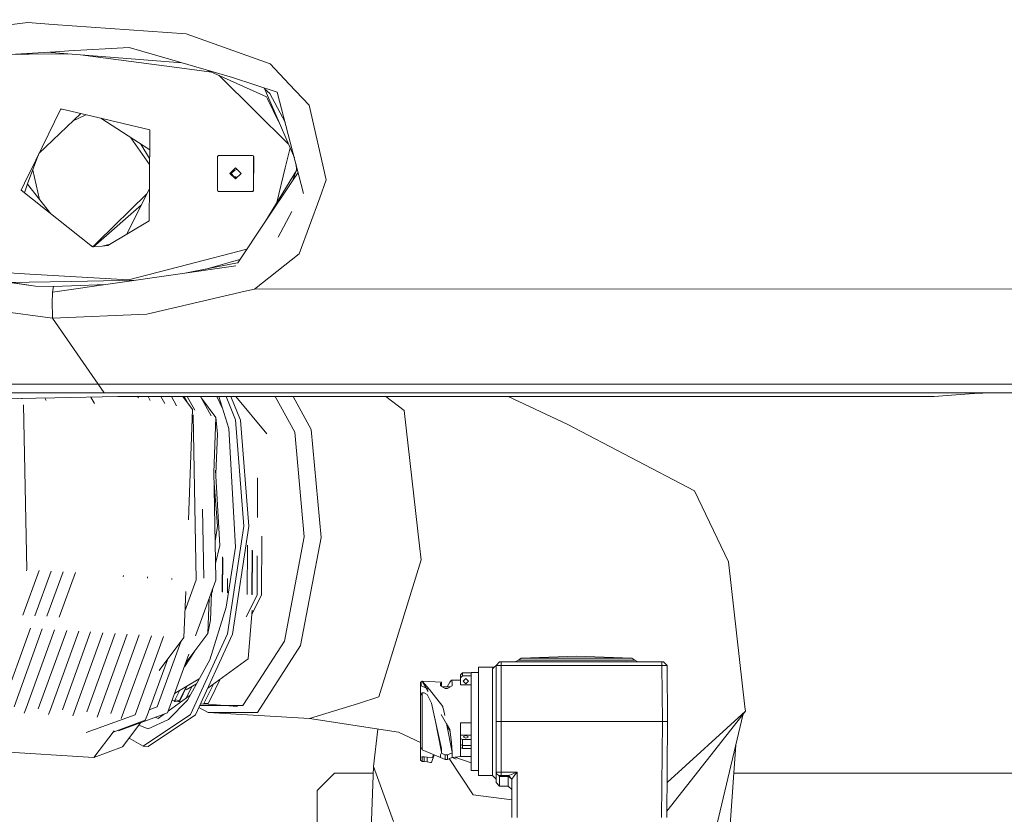
# Model space of a CAD drawing. Units: millimetres. Extents: x 473 to 9530, y -469 to 4475.
# Drawn here: x 2637 to 2918, y 1330 to 1557 of the extents above; entities that cross this region are included whole.
import ezdxf

# ---------------------------------------------------------------- set-up
doc = ezdxf.new("R2010")
doc.units = ezdxf.units.MM
doc.layers.add('1', color=7, linetype='Continuous', true_color=0xffffff)
doc.styles.add('blockfont', font='simplex.shx')
doc.dimstyles.get("Standard").update_dxf_attribs({"dimtxt": 0.18, "dimasz": 0.18, "dimexe": 0.18, "dimexo": 0.0625, "dimgap": 0.09, "dimtad": 0, "dimtih": 1, "dimtoh": 1, "dimdec": 4, "dimzin": 0, "dimdsep": 46, "dimtxsty": 'Standard', "dimcen": 0.09, "dimadec": 0, "dimazin": 0, "dimtfac": 1, "dimtdec": 4, "dimtofl": 0, "dimtmove": 0, "dimatfit": 3, "dimfxl": 1, "dimtolj": 1, "dimtzin": 0, "dimarcsym": 0})

# ---------------------------------------------------------------- blocks, each defined once
blk = doc.blocks.new('_U4')
at = {"layer": '1', "color": 18, "lineweight": 13}
for p, q in [((675.973266, 1122.340937), (675.973266, 4110.05076)), ((675.973266, 4106.87576), (2526.044967, 4106.87576)), ((4877, 4106.87576), (3026.9283, 4106.87576)), ((2557.99705, 4031.87576), (2532.99705, 4031.87576)), ((2532.99705, 4031.87576), (2532.99705, 3938.12576)), ((2789.663717, 4031.87576), (2764.663717, 4031.87576)), ((2789.663717, 3938.12576), (2789.663717, 4031.87576)), ((2532.99705, 3938.12576), (2557.99705, 3938.12576)), ((2764.663717, 3938.12576), (2789.663717, 3938.12576))]:
    blk.add_line(p, q, dxfattribs=at)
at = {"layer": '1', "color": 18, "lineweight": 70}
for points in [[(675.973266, 4106.87576), (725.973217, 4120.27322), (725.973316, 4093.4783)], [(4877, 4106.87576), (4827.000049, 4093.4783), (4826.999951, 4120.27322)]]:
    blk.add_solid(points, dxfattribs=at)
at = {"layer": '1', "color": 18, "linetype": 'Continuous', "lineweight": 13, "char_height": 50, "attachment_point": 7, "line_spacing_factor": 0.903614, "style": 'blockfont'}
for s, insert in [('\\W1.2752;165.4', (2530.282467, 4067.979927)), ('\\W1.1047;BBC', (2869.5533, 4067.979927)), ('\\W1.2570;4201', (2557.52205, 3946.104927))]:
    blk.add_mtext(s, dxfattribs=dict(at, insert=insert))
blk = doc.blocks.new('_U6')
at = {"layer": '1', "color": 18, "lineweight": 13}
for p, q in [((4877, 1348.4125), (4877, 57.670222)), ((1943.835299, 219.257722), (1943.835299, 57.670222)), ((1943.835299, 60.845222), (3275.132233, 60.845222)), ((4877, 60.845222), (3545.703066, 60.845222)), ((3307.084316, -14.154778), (3282.084316, -14.154778)), ((3282.084316, -14.154778), (3282.084316, -107.904778)), ((3538.750983, -14.154778), (3513.750983, -14.154778)), ((3538.750983, -107.904778), (3538.750983, -14.154778)), ((3282.084316, -107.904778), (3307.084316, -107.904778)), ((3513.750983, -107.904778), (3538.750983, -107.904778))]:
    blk.add_line(p, q, dxfattribs=at)
at = {"layer": '1', "color": 18, "lineweight": 70}
for points in [[(1943.835299, 60.845222), (1993.83525, 74.242681), (1993.835348, 47.447762)], [(4877, 60.845222), (4827.000049, 47.447762), (4826.999951, 74.242681)]]:
    blk.add_solid(points, dxfattribs=at)
at = {"layer": '1', "color": 18, "linetype": 'Continuous', "lineweight": 13, "char_height": 50, "attachment_point": 7, "line_spacing_factor": 0.903614, "style": 'blockfont'}
for s, insert in [('\\W1.2899;115.5', (3279.369733, 21.949388)), ('\\W1.1591;2933', (3306.609316, -99.925612))]:
    blk.add_mtext(s, dxfattribs=dict(at, insert=insert))

msp = doc.modelspace()

# ---------------------------------------------------------------- linework, layer by layer
at = {"layer": '1', "color": 18, "linetype": 'Continuous', "lineweight": 13}
for p, q in [((2639.019102, 1555.80616), (2591.582149, 1549.962043)), ((2639.019102, 1555.80616), (2646.237463, 1555.293083)), ((2646.237463, 1555.293083), (2684.214205, 1552.594065)), ((2708.150715, 1543.98179), (2684.214205, 1552.594065)), ((2605.964035, 1544.964313), (2646.847337, 1547.452211)), ((2635.521572, 1546.762997), (2639.3722, 1546.788335)), ((2650.415748, 1546.8508), (2639.3722, 1546.788335)), ((2650.415748, 1546.8508), (2644.50872, 1547.309898)), ((2650.678247, 1547.685265), (2646.847337, 1547.452211)), ((2682.975366, 1544.320099), (2650.415748, 1546.8508)), ((2650.678247, 1547.685265), (2667.865127, 1548.731088)), ((2653.984957, 1546.573383), (2685.092777, 1542.503357)), ((2679.457754, 1545.346975), (2667.865127, 1548.731088)), ((2697.431177, 1540.100097), (2679.457754, 1545.346975)), ((2708.150715, 1543.98179), (2713.597149, 1538.221597)), ((2691.371112, 1541.68185), (2685.092777, 1542.503357)), ((2696.777672, 1539.240956), (2690.196979, 1542.211935)), ((2703.883737, 1530.518651), (2693.610345, 1540.670906)), ((2707.13529, 1534.564852), (2696.777672, 1539.240956)), ((2697.431177, 1540.100097), (2710.20636, 1535.904765)), ((2719.261259, 1532.23145), (2713.597149, 1538.221597)), ((2706.410498, 1537.151315), (2707.076162, 1535.616398)), ((2708.110183, 1535.521149), (2706.479386, 1536.99247)), ((2715.076674, 1517.171207), (2707.076162, 1535.616398)), ((2712.435431, 1527.330689), (2708.110183, 1535.521149)), ((2710.20636, 1535.904765), (2717.724413, 1506.986737)), ((2707.413048, 1533.996701), (2707.13529, 1534.564852)), ((2707.413048, 1533.996701), (2710.654443, 1527.366667)), ((2724.15933, 1510.88798), (2719.261259, 1532.23145)), ((2641.238302, 1516.52348), (2648.398727, 1531.183004)), ((2642.150411, 1518.363395), (2654.063838, 1529.833396)), ((2648.282004, 1530.944036), (2648.714836, 1531.107697)), ((2660.55426, 1528.287172), (2648.398727, 1531.183004)), ((2655.575024, 1529.473383), (2651.926493, 1527.775604)), ((2703.883737, 1530.518651), (2713.340953, 1521.172913)), ((2673.768905, 1519.419019), (2659.830022, 1528.459708)), ((2660.55426, 1528.287172), (2673.801988, 1525.131106)), ((2673.801988, 1525.131106), (2673.712105, 1509.612202)), ((2673.744984, 1515.289008), (2668.3791, 1522.914819)), ((2673.754785, 1516.981164), (2671.196872, 1521.087227)), ((2641.579956, 1516.830802), (2642.193338, 1518.478724)), ((2712.455601, 1514.28926), (2713.838761, 1520.025217)), ((2638.001531, 1509.896755), (2641.238302, 1516.52348)), ((2638.920873, 1509.686708), (2641.579956, 1516.830802)), ((2693.178028, 1517.582893), (2693.152279, 1507.840037)), ((2693.428129, 1517.832756), (2693.178028, 1517.582893)), ((2703.15513, 1517.832756), (2693.428129, 1517.832756)), ((2703.331321, 1517.759561), (2703.15513, 1517.832756)), ((2703.331321, 1517.759561), (2703.387827, 1517.727852)), ((2703.331321, 1517.759561), (2703.404039, 1517.582893)), ((2703.404039, 1517.582893), (2703.378528, 1507.840037)), ((2703.387827, 1517.727852), (2703.460306, 1517.551183)), ((2703.404039, 1517.582893), (2703.460306, 1517.551183)), ((2703.460306, 1517.551183), (2703.434795, 1507.808447)), ((2715.555916, 1515.327814), (2715.66543, 1513.628125)), ((2640.393067, 1513.642015), (2640.888304, 1511.511564)), ((2698.282331, 1514.300346), (2696.691841, 1512.711525)), ((2696.691841, 1512.711525), (2698.273987, 1511.122703)), ((2696.774552, 1512.794149), (2696.748346, 1512.679815)), ((2696.748346, 1512.679815), (2696.755583, 1512.647514)), ((2697.053999, 1512.682795), (2697.170374, 1513.189555)), ((2697.150717, 1512.250713), (2697.053999, 1512.682795)), ((2698.043874, 1513.681279), (2697.058766, 1512.703554)), ((2697.771295, 1511.86136), (2697.082085, 1512.557321)), ((2698.714117, 1513.866738), (2697.516546, 1513.535365)), ((2699.864477, 1512.711525), (2698.273987, 1511.122703)), ((2698.282331, 1514.300346), (2699.864477, 1512.711525)), ((2706.880182, 1499.108553), (2715.648522, 1513.58151)), ((2712.455601, 1514.28926), (2710.06113, 1504.359001)), ((2714.56489, 1510.593891), (2715.66543, 1513.628125)), ((2716.164928, 1512.985259), (2714.56489, 1510.593891)), ((2715.996272, 1513.633994), (2715.66543, 1513.628125)), ((2637.032837, 1507.913232), (2638.001531, 1509.896755)), ((2637.98079, 1507.160848), (2638.920873, 1509.686708)), ((2638.914411, 1509.669344), (2645.552867, 1501.150949)), ((2640.888304, 1511.511564), (2642.337552, 1505.276807)), ((2698.773971, 1511.622163), (2697.46588, 1511.93422)), ((2697.481091, 1511.918945), (2698.721837, 1511.570084)), ((2698.674596, 1511.522892), (2697.870691, 1511.527701)), ((2698.3049, 1511.153585), (2698.152198, 1511.245006)), ((2714.56489, 1510.593891), (2706.880182, 1499.108553)), ((2724.15933, 1510.88798), (2722.303718, 1505.771875)), ((2657.458872, 1491.701245), (2637.032837, 1507.913232)), ((2672.967039, 1506.890266), (2658.925384, 1493.137717)), ((2667.204572, 1495.348583), (2673.704891, 1508.368114)), ((2673.712105, 1509.612202), (2673.651785, 1499.209642)), ((2693.152279, 1507.840037), (2693.224996, 1507.663369)), ((2693.224996, 1507.663369), (2693.281263, 1507.631778)), ((2693.224996, 1507.663369), (2693.401188, 1507.590294)), ((2693.281263, 1507.631778), (2693.457454, 1507.558584)), ((2693.401188, 1507.590294), (2703.128427, 1507.590294)), ((2693.457454, 1507.558584), (2693.401188, 1507.590294)), ((2693.457454, 1507.558584), (2703.184694, 1507.558584)), ((2703.128427, 1507.590294), (2703.378528, 1507.840037)), ((2703.128427, 1507.590294), (2703.184694, 1507.558584)), ((2703.184694, 1507.558584), (2703.434795, 1507.808447)), ((2703.434795, 1507.808447), (2703.378528, 1507.840037)), ((2722.303718, 1505.771875), (2716.495126, 1489.757776)), ((2671.397316, 1503.746257), (2659.155697, 1492.973327)), ((2710.428804, 1494.540572), (2714.363436, 1501.871)), ((2661.830038, 1492.129922), (2673.651785, 1499.209642)), ((2706.880182, 1499.108553), (2698.907226, 1487.19275)), ((2658.925384, 1493.137717), (2657.499347, 1491.740892)), ((2659.155697, 1492.973327), (2657.74166, 1491.72898)), ((2656.624643, 1492.363366), (2657.520384, 1491.725921)), ((2657.458872, 1491.701245), (2660.197347, 1491.969824)), ((2657.520384, 1491.725921), (2657.543401, 1491.709535)), ((2660.197347, 1491.969824), (2661.830038, 1492.129922)), ((2662.456556, 1492.505126), (2660.549124, 1492.004318)), ((2684.672922, 1486.723661), (2701.524515, 1491.10436)), ((2697.082847, 1487.411499), (2689.760197, 1485.364151)), ((2699.507126, 1488.089316), (2697.082847, 1487.411499)), ((2697.283119, 1486.868024), (2698.889583, 1487.189173)), ((2698.907226, 1487.19275), (2698.889583, 1487.189173)), ((2703.739256, 1479.685306), (2716.495126, 1489.757776)), ((2641.189903, 1480.516076), (2603.782743, 1485.621571)), ((2603.973716, 1486.182093), (2639.555305, 1483.935356)), ((2641.189903, 1480.516076), (2603.973716, 1486.182093)), ((2646.022648, 1478.748083), (2698.376268, 1486.305356)), ((2667.68226, 1482.306719), (2684.672922, 1486.723661)), ((2697.283119, 1486.868024), (2684.314588, 1484.275545)), ((2634.506765, 1481.533557), (2639.331669, 1481.620431)), ((2651.460975, 1481.838822), (2639.331669, 1481.620431)), ((2667.68226, 1482.306719), (2639.555305, 1483.935356)), ((2669.710657, 1482.16746), (2651.460975, 1481.838822)), ((2645.985931, 1471.320033), (2584.889024, 1479.675889)), ((2641.189903, 1480.516076), (2646.297067, 1480.417728)), ((2646.022648, 1478.748083), (2646.003097, 1477.997064)), ((2646.022648, 1478.748083), (2646.297067, 1480.417728)), ((2646.297067, 1480.417728), (2651.491493, 1480.602503)), ((2661.281958, 1480.950772), (2651.491493, 1480.602503)), ((2701.014131, 1479.048013), (2672.978729, 1472.491383)), ((2703.739256, 1479.685306), (2701.014131, 1479.048013)), ((3082.651109, 1479.715466), (2703.739256, 1479.685306)), ((2645.96042, 1476.351142), (2646.003097, 1477.997064)), ((2645.985931, 1471.320033), (2645.96042, 1476.351142)), ((2672.978729, 1472.491383), (2645.985931, 1471.320033)), ((2659.020036, 1452.478796), (2645.985931, 1471.320033)), ((2659.020036, 1452.478796), (2484.082578, 1452.464927)), ((3121.978015, 1452.515512), (2659.020036, 1452.478796)), ((2659.020036, 1452.478796), (2660.740703, 1449.991375)), ((2560.168356, 1449.983507), (2660.740703, 1449.991375)), ((2646.686167, 1448.60807), (2628.559679, 1448.239237)), ((2637.221945, 1448.415495), (2637.293269, 1448.285048)), ((2643.798824, 1448.549319), (2644.173401, 1447.864245)), ((2646.686167, 1448.60807), (2664.658874, 1448.973804)), ((2657.002706, 1448.818006), (2657.986105, 1447.019431)), ((2660.740703, 1449.991375), (2916.905969, 1450.01176)), ((2664.658874, 1448.973804), (2679.783911, 1449.012309)), ((2670.313109, 1448.988199), (2670.535363, 1448.581717)), ((2673.917726, 1447.866081), (2673.300028, 1448.995803)), ((2676.974262, 1449.005156), (2678.078408, 1446.98577)), ((2679.783911, 1449.012309), (2791.961998, 1449.011355)), ((2681.465334, 1446.269168), (2679.965457, 1449.012307)), ((2683.247852, 1449.01228), (2686.024517, 1445.304542)), ((2683.598746, 1449.012277), (2684.548015, 1447.276146)), ((2686.638073, 1445.092432), (2684.494824, 1449.012269)), ((2688.272982, 1449.012237), (2691.296834, 1443.481865)), ((2692.675203, 1443.005353), (2688.5334, 1448.535953)), ((2694.625725, 1445.393862), (2692.969919, 1449.012197)), ((2696.411222, 1439.820319), (2693.466584, 1449.012193)), ((2695.57343, 1449.012175), (2698.294014, 1442.325383)), ((2696.956881, 1449.012163), (2699.712843, 1442.238599)), ((2707.23328, 1438.296586), (2698.344707, 1449.012151)), ((2709.629024, 1449.012055), (2715.220302, 1438.744217)), ((2714.742412, 1449.012012), (2719.891161, 1439.556628)), ((2746.415228, 1444.955378), (2741.188687, 1449.011787)), ((2793.012708, 1441.113144), (2776.095824, 1449.01149)), ((2892.380327, 1449.010521), (2791.961998, 1449.011355)), ((2892.380327, 1449.010521), (2897.749513, 1449.007541)), ((2897.749513, 1449.007541), (2905.197471, 1449.519902)), ((2905.197471, 1449.519902), (2906.509489, 1449.610144)), ((2906.509489, 1449.610144), (2910.636038, 1449.89255)), ((2910.636038, 1449.89255), (2911.446661, 1449.929505)), ((2911.446661, 1449.929505), (2911.631912, 1449.935347)), ((2913.856119, 1449.981838), (2911.631912, 1449.935347)), ((2913.856119, 1449.981838), (2914.559454, 1449.991136)), ((2914.559454, 1449.991136), (2916.905969, 1450.01176)), ((2916.905969, 1450.01176), (2917.150348, 1450.01319)), ((2917.150348, 1450.01319), (2920.211881, 1450.024277)), ((2638.653129, 1399.560362), (2637.740701, 1446.635037)), ((2686.024517, 1445.304542), (2684.832592, 1413.707618)), ((2687.081903, 1396.559983), (2686.166614, 1443.774849)), ((2692.079774, 1427.221114), (2692.675203, 1443.005353)), ((2692.675203, 1443.005353), (2693.097919, 1438.299209)), ((2698.294014, 1442.325383), (2700.690359, 1411.974102)), ((2699.712843, 1442.238599), (2702.108949, 1411.887318)), ((2746.415228, 1444.955378), (2750.796169, 1406.279117)), ((2696.411222, 1439.820319), (2698.263973, 1405.938416)), ((2719.891161, 1439.556628), (2722.685426, 1408.686071)), ((2793.012708, 1441.113144), (2829.348654, 1422.06636)), ((2692.663761, 1426.789494), (2693.097919, 1438.299209)), ((2717.918724, 1408.930093), (2715.220302, 1438.744217)), ((2692.690223, 1396.87553), (2692.094456, 1427.610316)), ((2692.599428, 1427.965894), (2693.775743, 1406.455427)), ((2704.53263, 1414.376687), (2704.592354, 1425.714218)), ((2692.160184, 1424.219465), (2693.132252, 1411.906749)), ((2839.008898, 1401.724606), (2829.348654, 1422.06636)), ((2688.874093, 1416.753078), (2689.255327, 1397.085219)), ((2692.481495, 1407.643512), (2693.132252, 1411.906749)), ((2700.690359, 1411.974102), (2695.987076, 1381.164819)), ((2697.405905, 1381.078034), (2702.108949, 1411.887318)), ((2705.681175, 1392.269998), (2705.769506, 1409.050757)), ((2712.251514, 1379.115969), (2717.918724, 1408.930093)), ((2722.685426, 1408.686071), (2716.81723, 1377.815515)), ((2692.605442, 1401.24926), (2693.775743, 1406.455427)), ((2695.643276, 1388.771802), (2698.263973, 1405.938416)), ((2701.629251, 1392.451673), (2701.703381, 1406.534543)), ((2750.796169, 1406.279117), (2751.244873, 1402.319103)), ((2694.494098, 1393.132716), (2694.547069, 1403.187793)), ((2694.576114, 1393.039852), (2694.627757, 1402.845969)), ((2702.924579, 1392.447382), (2702.99113, 1405.08364)), ((2703.034252, 1392.352253), (2703.100631, 1404.960266)), ((2704.416126, 1392.260343), (2704.47487, 1403.411915)), ((2751.244873, 1402.319103), (2739.235491, 1363.147407)), ((2839.008898, 1401.724606), (2843.694538, 1360.360294)), ((2637.567133, 1386.542827), (2642.191738, 1399.304896)), ((2638.653129, 1399.560362), (2638.588041, 1399.189382)), ((2641.020149, 1386.331588), (2645.644754, 1399.093657)), ((2644.418806, 1386.202126), (2649.029344, 1398.925692)), ((2647.92642, 1385.909229), (2652.551025, 1398.671299)), ((2666.279882, 1397.870451), (2666.214079, 1397.49971)), ((2673.189729, 1397.447973), (2673.15802, 1397.082001)), ((2680.092186, 1397.025376), (2680.059046, 1396.659761)), ((2683.849214, 1387.639086), (2687.081903, 1396.559983)), ((2692.627996, 1396.503716), (2686.880566, 1380.642763)), ((2692.690223, 1396.87553), (2692.627996, 1396.503716)), ((2695.996851, 1392.909676), (2696.018167, 1396.95566)), ((2684.061918, 1393.277701), (2683.564037, 1380.079299)), ((2691.08972, 1385.061055), (2691.388881, 1392.991938)), ((2691.374372, 1392.607316), (2691.722721, 1393.318444)), ((2691.384449, 1392.874457), (2691.647142, 1393.410712)), ((2691.647142, 1393.410712), (2691.649205, 1393.802585)), ((2691.722721, 1393.318444), (2691.726393, 1394.015599)), ((2701.347007, 1385.995116), (2704.416126, 1392.260343)), ((2702.949815, 1386.694193), (2705.681175, 1392.269998)), ((2690.3449, 1381.231337), (2690.722671, 1391.245665)), ((2690.923303, 1373.708993), (2695.643276, 1388.771802)), ((2703.052592, 1387.932336), (2701.898426, 1374.028235)), ((2690.3449, 1381.231337), (2691.08972, 1385.061055)), ((2631.608099, 1360.357433), (2639.72613, 1382.760521)), ((2635.034889, 1360.306412), (2643.096951, 1382.554355)), ((2638.51437, 1359.935075), (2646.632385, 1382.33812)), ((2641.967863, 1359.723955), (2650.085841, 1382.126899)), ((2645.420879, 1359.512835), (2653.538831, 1381.915706)), ((2648.8491, 1359.46086), (2656.911281, 1381.70944)), ((2660.414625, 1381.495168), (2651.812404, 1357.755929)), ((2655.784935, 1358.881265), (2663.902229, 1381.281858)), ((2667.356002, 1381.070618), (2658.763736, 1357.3592)), ((2662.686676, 1358.458072), (2670.804367, 1380.859708)), ((2674.257118, 1380.64853), (2665.664762, 1356.936723)), ((2669.592947, 1358.036786), (2677.710022, 1380.437343)), ((2690.3449, 1381.231337), (2684.067848, 1372.880616)), ((2685.444683, 1358.152777), (2695.987076, 1381.164819)), ((2686.863273, 1358.065992), (2697.405905, 1381.078034)), ((2675.934643, 1360.324651), (2682.654632, 1378.869463)), ((2676.505461, 1370.688862), (2683.564037, 1380.079299)), ((2712.251514, 1379.115969), (2701.787729, 1362.870617)), ((2704.528183, 1358.736425), (2716.81723, 1377.815515)), ((2684.977566, 1375.391128), (2678.899616, 1358.618051)), ((2683.669284, 1371.780715), (2686.531381, 1376.157995)), ((2779.844612, 1374.214083), (2795.653194, 1374.76471)), ((2811.462015, 1374.214083), (2795.653194, 1374.76471)), ((2673.045963, 1357.825666), (2678.825491, 1373.775333)), ((2690.923303, 1373.708993), (2684.565634, 1362.224489)), ((2701.898426, 1374.028235), (2690.345442, 1365.666733)), ((2772.653192, 1372.155934), (2772.149652, 1371.668011)), ((2773.661941, 1373.164802), (2772.653192, 1372.155934)), ((2773.403257, 1372.160345), (2772.653192, 1372.155934)), ((2772.653192, 1372.155934), (2772.653192, 1356.164723)), ((2773.403257, 1372.160345), (2774.153084, 1372.164756)), ((2773.661941, 1373.164802), (2774.153084, 1373.164802)), ((2774.153084, 1373.164802), (2774.153084, 1372.164756)), ((2793.379396, 1373.164802), (2774.153084, 1373.164802)), ((2774.153084, 1372.164756), (2820.013613, 1372.164756)), ((2774.153084, 1372.164756), (2774.153084, 1356.164723)), ((2778.15327, 1373.164802), (2779.03375, 1373.690635)), ((2779.03375, 1373.690635), (2779.844612, 1374.214083)), ((2779.03375, 1373.690635), (2795.653194, 1373.690635)), ((2795.653194, 1374.214083), (2779.844612, 1374.214083)), ((2793.379396, 1373.164802), (2795.653194, 1373.164802)), ((2811.462015, 1374.214083), (2795.653194, 1374.214083)), ((2795.653194, 1373.690635), (2812.272638, 1373.690635)), ((2795.653194, 1373.164802), (2797.926992, 1373.164802)), ((2797.926992, 1373.164802), (2820.013613, 1373.164802)), ((2810.015053, 1373.232513), (2809.266418, 1373.164802)), ((2810.015053, 1373.232513), (2811.483806, 1373.164802)), ((2812.272638, 1373.690635), (2811.462015, 1374.214083)), ((2812.272638, 1373.690635), (2813.153118, 1373.164802)), ((2820.013613, 1373.164802), (2820.504755, 1373.164802)), ((2820.013613, 1372.164756), (2820.013613, 1373.164802)), ((2820.013613, 1372.164756), (2821.513504, 1372.164756)), ((2820.013613, 1372.164756), (2820.153326, 1356.164723)), ((2821.513504, 1372.164756), (2820.504755, 1373.164802)), ((2821.513504, 1372.164756), (2821.653217, 1356.164723)), ((2762.803167, 1369.732529), (2762.553304, 1369.443804)), ((2762.553304, 1369.443804), (2762.553304, 1368.577748)), ((2763.053268, 1369.155079), (2762.553304, 1368.577748)), ((2763.053268, 1370.021134), (2762.803167, 1369.732529)), ((2763.053268, 1370.021134), (2763.053268, 1369.155079)), ((2765.553087, 1370.021134), (2763.053268, 1370.021134)), ((2765.553087, 1369.155079), (2763.053268, 1369.155079)), ((2765.553087, 1366.06422), (2765.553087, 1370.164782)), ((2767.653316, 1370.164782), (2765.553087, 1370.164782)), ((2767.653316, 1371.664792), (2767.653316, 1356.164723)), ((2771.792263, 1371.664792), (2767.653316, 1371.664792)), ((2772.149652, 1371.668011), (2771.653265, 1371.186763)), ((2771.653265, 1371.186763), (2771.792263, 1371.664792)), ((2771.653265, 1371.186763), (2771.653265, 1355.497747)), ((2771.792263, 1371.664792), (2772.278524, 1371.792885)), ((2680.879232, 1364.081117), (2687.938056, 1368.316437)), ((2684.141259, 1365.16857), (2687.145681, 1366.88509)), ((2689.164728, 1361.125856), (2691.962291, 1366.836932)), ((2693.914754, 1368.250032), (2691.027487, 1362.355975)), ((2751.110405, 1367.350131), (2751.053184, 1367.347032)), ((2751.053184, 1367.347032), (2751.053184, 1366.464048)), ((2751.053184, 1366.464048), (2751.055568, 1366.454035)), ((2751.053184, 1366.464048), (2751.053184, 1363.568693)), ((2751.069397, 1366.437465), (2751.055568, 1366.454035)), ((2751.069397, 1366.437465), (2751.113027, 1366.411119)), ((2751.110405, 1367.350131), (2751.172394, 1367.385775)), ((2751.285166, 1366.355568), (2751.113027, 1366.411119)), ((2751.223654, 1367.419868), (2751.172394, 1367.385775)), ((2751.25894, 1367.444783), (2751.223654, 1367.419868)), ((2751.553148, 1367.648989), (2751.25894, 1367.444783)), ((2751.285166, 1366.355568), (2751.25894, 1367.444783)), ((2752.629112, 1365.767558), (2751.285166, 1366.355568)), ((2751.553148, 1367.648989), (2757.107347, 1367.372781)), ((2751.553148, 1367.648989), (2753.23309, 1364.711442)), ((2751.553148, 1367.648989), (2753.695101, 1365.301162)), ((2756.803125, 1366.947561), (2757.107347, 1367.265969)), ((2756.803125, 1366.947561), (2756.803125, 1366.293341)), ((2756.803125, 1366.293341), (2758.15329, 1365.534216)), ((2757.107347, 1367.372781), (2757.107347, 1367.265969)), ((2757.107347, 1367.265969), (2757.107347, 1366.122293)), ((2759.423107, 1367.330223), (2758.727339, 1366.043001)), ((2758.757442, 1365.534216), (2760.107368, 1366.293341)), ((2759.938091, 1367.94582), (2759.423107, 1367.330223)), ((2759.95335, 1367.964178), (2759.938091, 1367.94582)), ((2762.553304, 1367.964774), (2759.95335, 1367.964178)), ((2759.95335, 1367.964178), (2760.107368, 1367.372781)), ((2760.107368, 1366.293341), (2760.107368, 1367.372781)), ((2762.553304, 1368.577748), (2762.553304, 1367.869049)), ((2762.553304, 1367.869049), (2762.553304, 1366.56478)), ((2765.553087, 1366.56478), (2762.553304, 1366.56478)), ((2763.303131, 1367.664724), (2764.053196, 1368.414789)), ((2763.303131, 1367.664724), (2764.053196, 1366.914779)), ((2764.053196, 1368.414789), (2764.803261, 1367.664724)), ((2764.053196, 1366.914779), (2764.803261, 1367.664724)), ((2679.06223, 1359.066811), (2685.361308, 1363.661797)), ((2680.872053, 1362.033993), (2682.289301, 1364.927164)), ((2684.181451, 1366.062461), (2682.241529, 1362.1023)), ((2682.246774, 1361.838966), (2684.371601, 1366.176551)), ((2684.185864, 1362.804346), (2685.811403, 1366.122775)), ((2751.553148, 1364.283234), (2751.053184, 1363.568693)), ((2751.053184, 1356.426626), (2751.053184, 1363.568693)), ((2752.108663, 1364.283234), (2751.553148, 1364.283234)), ((2751.553148, 1356.159478), (2751.553148, 1364.283234)), ((2753.014177, 1363.856584), (2752.108663, 1364.283234)), ((2753.695101, 1365.301162), (2752.629112, 1365.767558)), ((2754.276365, 1361.389547), (2753.014177, 1363.856584)), ((2753.695101, 1365.301162), (2757.459968, 1360.378176)), ((2757.248374, 1366.043001), (2759.662198, 1366.043001)), ((2758.15329, 1365.534216), (2758.757442, 1365.534216)), ((2765.553087, 1356.164723), (2765.553087, 1366.06422)), ((2679.092735, 1356.65217), (2684.565634, 1362.224489)), ((2680.176428, 1362.141617), (2680.872053, 1362.033993)), ((2680.764224, 1362.050676), (2680.987924, 1361.875802)), ((2681.127704, 1362.260311), (2680.987924, 1361.875802)), ((2682.71571, 1361.731914), (2680.987924, 1361.875802)), ((2680.992325, 1362.279516), (2682.241529, 1362.1023)), ((2681.957093, 1361.922155), (2682.246774, 1361.838966)), ((2682.246774, 1361.838966), (2682.769908, 1361.771449)), ((2695.229367, 1360.689789), (2688.065327, 1360.689789)), ((2688.295822, 1361.192904), (2689.164728, 1361.125856)), ((2698.8566, 1360.387716), (2689.197198, 1361.192142)), ((2689.290012, 1361.381616), (2690.511793, 1361.30324)), ((2691.027487, 1362.355975), (2690.511793, 1361.30324)), ((2700.383037, 1360.689789), (2695.229367, 1360.689789)), ((2701.787729, 1362.870617), (2700.383037, 1360.689789)), ((2719.430298, 1356.937557), (2733.362287, 1361.305862)), ((2739.235491, 1363.147407), (2733.362287, 1361.305862)), ((2755.247921, 1356.576711), (2754.276365, 1361.389547)), ((2638.51437, 1359.935075), (2637.911648, 1358.55332)), ((2645.420879, 1359.512835), (2644.862264, 1358.153969)), ((2655.669063, 1352.965027), (2669.592947, 1358.036786)), ((2678.899616, 1358.618051), (2664.864182, 1353.505704)), ((2685.444683, 1358.152777), (2671.887726, 1349.103957)), ((2686.863273, 1358.065992), (2673.306555, 1349.017173)), ((2673.649948, 1359.492474), (2675.934643, 1360.324651)), ((2676.233858, 1357.003599), (2677.995682, 1358.288797)), ((2690.51227, 1358.736425), (2687.826179, 1360.167784)), ((2690.51227, 1358.736425), (2719.430298, 1356.937557)), ((2704.528183, 1358.736425), (2690.51227, 1358.736425)), ((2755.025476, 1357.84617), (2754.628512, 1359.6451)), ((2757.107347, 1348.408729), (2755.025476, 1357.84617)), ((2758.535475, 1355.439931), (2757.011503, 1358.104855)), ((2757.509321, 1360.155493), (2757.459968, 1360.378176)), ((2757.624, 1359.636932), (2757.509321, 1360.155493)), ((2757.624, 1359.636932), (2758.019775, 1357.847124)), ((2843.838543, 1359.088212), (2821.42954, 1330.544371)), ((2843.838543, 1359.088212), (2821.500642, 1338.688458)), ((2843.197983, 1358.272288), (2832.12744, 1311.720843)), ((2843.838543, 1359.088212), (2843.694538, 1360.360294)), ((2672.488779, 1356.464654), (2663.296744, 1353.11653)), ((2671.253533, 1355.832997), (2666.003793, 1348.848968)), ((2673.349231, 1354.04256), (2670.655396, 1355.037262)), ((2673.045963, 1357.825666), (2672.488779, 1356.464654)), ((2673.349231, 1354.04256), (2679.092735, 1356.65217)), ((2675.356626, 1357.327532), (2676.233858, 1357.003599)), ((2719.430298, 1356.937557), (2744.850725, 1353.049308)), ((2751.053184, 1349.164277), (2751.053184, 1356.426626)), ((2751.553148, 1356.159478), (2751.553148, 1348.074466)), ((2755.247921, 1356.576711), (2757.107347, 1347.364694)), ((2760.107368, 1347.364694), (2758.479774, 1355.537333)), ((2758.535475, 1355.439931), (2759.530811, 1353.131453)), ((2759.423107, 1353.887826), (2758.535475, 1355.439931)), ((2762.553304, 1355.79279), (2762.553304, 1351.611644)), ((2765.553087, 1355.79279), (2762.553304, 1355.79279)), ((2765.553087, 1356.164723), (2765.553087, 1350.807219)), ((2767.653316, 1340.664774), (2767.653316, 1356.164723)), ((2771.653265, 1355.497747), (2771.653265, 1354.240209)), ((2772.653192, 1356.164723), (2772.653192, 1341.664701)), ((2773.403257, 1356.164723), (2772.653192, 1356.164723)), ((2774.153084, 1356.164723), (2773.403257, 1356.164723)), ((2774.153084, 1356.164723), (2820.153326, 1356.164723)), ((2774.153084, 1356.164723), (2774.153084, 1341.655999)), ((2820.153326, 1356.164723), (2819.913238, 1328.66469)), ((2820.153326, 1356.164723), (2821.653217, 1356.164723)), ((2821.653217, 1356.164723), (2821.41313, 1328.66469)), ((2657.862991, 1345.88769), (2663.590552, 1353.507401)), ((2738.94264, 1353.952995), (2737.697929, 1343.272358)), ((2751.053184, 1350.153455), (2744.850725, 1353.049308)), ((2759.95335, 1350.164085), (2759.423107, 1353.887826)), ((2765.553087, 1352.263838), (2762.553304, 1352.263838)), ((2771.653265, 1340.664774), (2771.653265, 1354.240209)), ((2667.897003, 1351.367614), (2671.887726, 1349.103957)), ((2759.95335, 1350.164085), (2760.107368, 1347.364694)), ((2762.553304, 1351.611644), (2762.553304, 1351.257235)), ((2762.553304, 1351.257235), (2762.553304, 1349.525243)), ((2763.053268, 1350.968629), (2762.553304, 1351.257235)), ((2762.553304, 1349.525243), (2762.553304, 1348.659187)), ((2763.053268, 1349.236518), (2762.553304, 1349.525243)), ((2763.053268, 1349.236518), (2763.053268, 1350.968629)), ((2765.553087, 1350.968629), (2763.053268, 1350.968629)), ((2763.303131, 1351.713806), (2764.053196, 1352.088839)), ((2764.053196, 1351.338774), (2763.303131, 1351.713806)), ((2764.053196, 1352.088839), (2764.803261, 1351.713806)), ((2764.053196, 1351.338774), (2764.803261, 1351.713806)), ((2765.553087, 1348.386794), (2765.553087, 1350.807219)), ((2841.111037, 1349.496716), (2839.437097, 1325.301796)), ((2624.47854, 1347.929557), (2657.862991, 1345.88769)), ((2657.862991, 1345.88769), (2666.003793, 1348.848968)), ((2673.306555, 1349.017173), (2671.887726, 1349.103957)), ((2751.053184, 1349.164277), (2751.053184, 1345.946103)), ((2751.110405, 1348.867327), (2751.053184, 1349.164277)), ((2751.110405, 1348.867327), (2751.172632, 1348.718911)), ((2751.223892, 1348.620683), (2751.172632, 1348.718911)), ((2751.25894, 1348.560482), (2751.223892, 1348.620683)), ((2751.553148, 1348.074466), (2751.25894, 1348.560482)), ((2751.553148, 1348.074466), (2756.803125, 1345.857411)), ((2754.95575, 1346.637554), (2754.276365, 1344.389587)), ((2754.47306, 1345.827013), (2754.759581, 1346.720396)), ((2756.803125, 1346.622616), (2757.107347, 1347.149878)), ((2756.803125, 1346.622616), (2756.803125, 1345.857411)), ((2757.049958, 1347.050414), (2757.478088, 1346.860319)), ((2757.107347, 1347.364694), (2757.107347, 1348.408729)), ((2757.107347, 1347.149878), (2757.107347, 1347.364694)), ((2757.478088, 1346.860319), (2758.15329, 1346.560746)), ((2758.757442, 1346.560746), (2760.107368, 1347.160011)), ((2760.107368, 1345.857411), (2760.107368, 1347.364694)), ((2763.053268, 1348.370462), (2762.553304, 1348.659187)), ((2762.553304, 1346.136719), (2762.553304, 1348.659187)), ((2763.053268, 1349.236518), (2763.053268, 1348.370462)), ((2765.553087, 1349.236518), (2763.053268, 1349.236518)), ((2765.553087, 1348.370462), (2763.053268, 1348.370462)), ((2765.553087, 1348.386794), (2765.553087, 1346.265226)), ((2751.553148, 1346.050888), (2751.053184, 1345.946103)), ((2751.053184, 1345.946103), (2751.053184, 1345.069915)), ((2751.553148, 1344.689399), (2751.053184, 1345.069915)), ((2752.142996, 1346.050888), (2751.553148, 1346.050888)), ((2751.553148, 1344.689399), (2751.553148, 1346.050888)), ((2752.108663, 1344.689399), (2751.553148, 1344.689399)), ((2752.108663, 1344.689399), (2752.142996, 1346.050888)), ((2753.014177, 1344.569236), (2752.108663, 1344.689399)), ((2753.026336, 1345.940619), (2752.142996, 1346.050888)), ((2753.014177, 1344.569236), (2753.026336, 1345.940619)), ((2753.950924, 1344.435841), (2753.014177, 1344.569236)), ((2753.026336, 1345.940619), (2754.47306, 1345.827013)), ((2753.950924, 1344.435841), (2754.276365, 1344.389587)), ((2756.803125, 1345.857411), (2757.478088, 1345.562726)), ((2758.15329, 1345.267921), (2757.478088, 1345.562726)), ((2758.757442, 1346.560746), (2758.15329, 1346.560746)), ((2758.15329, 1345.267921), (2758.15329, 1346.560746)), ((2758.15329, 1345.267921), (2758.757442, 1345.267921)), ((2758.757442, 1345.267921), (2758.757442, 1346.560746)), ((2758.757442, 1345.267921), (2760.107368, 1345.857411)), ((2766.104549, 1335.145861), (2759.320643, 1345.513862)), ((2762.553304, 1346.136719), (2760.107368, 1345.857411)), ((2761.235088, 1345.399648), (2760.225691, 1345.870923)), ((2765.553087, 1344.364792), (2760.846828, 1345.941852)), ((2765.553087, 1346.136719), (2762.553304, 1346.136719)), ((2765.553087, 1346.265226), (2765.553087, 1342.164784)), ((2721.541733, 1336.385995), (2726.541609, 1341.38599)), ((2726.541609, 1341.38599), (2737.621497, 1341.38599)), ((2737.697929, 1343.272358), (2736.969799, 1325.301796)), ((2743.398041, 1327.572018), (2737.697929, 1343.272358)), ((2767.653316, 1342.164784), (2765.553087, 1342.164784)), ((2772.653192, 1338.6648), (2772.653192, 1341.664701)), ((2772.653192, 1341.664701), (2773.403257, 1341.66041)), ((2772.653192, 1341.664701), (2772.946209, 1340.957671)), ((2773.403257, 1341.66041), (2774.153084, 1341.655999)), ((2774.153084, 1341.655999), (2778.653234, 1341.655999)), ((2774.153084, 1341.655999), (2774.153084, 1340.664774)), ((2776.207298, 1340.664774), (2777.293772, 1341.105014)), ((2778.653234, 1341.655999), (2777.293772, 1341.105014)), ((2778.653234, 1341.655999), (2777.843088, 1340.557605)), ((2778.653234, 1341.655999), (2778.653234, 1328.66469)), ((2840.549892, 1341.38599), (3470.946374, 1341.38599)), ((2771.653265, 1340.664774), (2767.653316, 1340.664774)), ((2772.653192, 1339.664727), (2771.653265, 1340.664774)), ((2772.653192, 1338.6648), (2773.65312, 1337.664753)), ((2772.946209, 1340.957671), (2773.65312, 1340.664774)), ((2773.65312, 1340.414792), (2773.353979, 1340.788718)), ((2773.65312, 1340.664774), (2774.153084, 1340.664774)), ((2773.65312, 1340.414792), (2773.65312, 1340.664774)), ((2776.153177, 1340.414792), (2773.65312, 1340.414792)), ((2773.65312, 1337.664753), (2773.65312, 1340.414792)), ((2774.153084, 1340.664774), (2776.207298, 1340.664774)), ((2776.153177, 1340.664774), (2777.153105, 1339.664727)), ((2776.153177, 1340.414792), (2776.153177, 1340.664774)), ((2776.200384, 1340.379387), (2776.153177, 1340.414792)), ((2776.153177, 1337.664753), (2776.153177, 1340.414792)), ((2777.153105, 1339.664727), (2776.200384, 1340.379387)), ((2776.207298, 1340.664774), (2777.185768, 1339.666515)), ((2777.185768, 1339.666515), (2777.153105, 1339.664727)), ((2777.153105, 1339.664727), (2777.153105, 1328.673511)), ((2777.185768, 1339.666515), (2777.843088, 1340.557605)), ((2721.541733, 1301.625043), (2721.541733, 1336.385995)), ((2776.153177, 1337.664753), (2773.65312, 1337.664753)), ((2776.153177, 1337.664753), (2777.153105, 1336.664706)), ((2766.104549, 1335.145861), (2777.153105, 1333.758264))]:
    msp.add_line(p, q, dxfattribs=at)

# ---------------------------------------------------------------- dimensions: what is measured, and where the dimension line sits
for base, p1, p2, text, picture, middle in [((675.973266, 4106.87576), (4877, 4290), (675.973266, 1120.753437), '<>\\P[\\C18;\\H50.00;\\Fsimplex.shx;4201\\Fsimplex.shx;\\H50.00;\\C18; ]\\C18;\\H50.00;\\Fsimplex.shx;BBC\\Fsimplex.shx;\\H50.00;\\C18;', '_U4', (2776.486633, 4106.87576)), ((4877, 60.845222), (1943.835299, 220.845222), (4877, 1350), '<>\\P[\\C18;\\H50.00;\\Fsimplex.shx;2933\\Fsimplex.shx;\\H50.00;\\C18; ]', '_U6', (3410.41765, 60.845222))]:
    dim = msp.add_linear_dim(base=base, p1=p1, p2=p2, text=text, dimstyle='Standard', override={"dimtxt": 50, "dimasz": 50, "dimexe": 3.175, "dimexo": 1.5875, "dimgap": 1.5875, "dimtih": 1, "dimtoh": 1, "dimdec": 1, "dimlfac": 0.03937, "dimdsep": 46, "dimlunit": 2, "dimtxsty": 'blockfont', "dimsah": 1, "dimse1": 0, "dimse2": 0, "dimsd1": 0, "dimsd2": 0, "dimclrd": 18, "dimclre": 18, "dimclrt": 18, "dimtol": 0, "dimtm": -0.1, "dimtfac": 1, "dimtdec": 2, "dimtofl": 1, "dimtmove": 0, "dimlwd": 13, "dimlwe": 13}, dxfattribs=at)
    dim.commit()
    dim.dimension.update_dxf_attribs({"geometry": picture, "text_midpoint": middle, "dimtype": 160})

doc.saveas('drawing.dxf')
